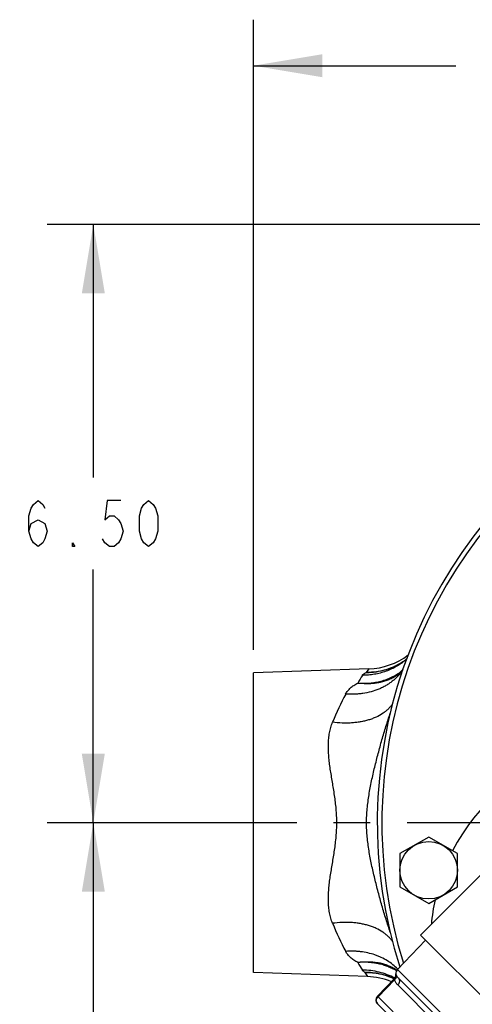
# Model space of a CAD drawing. Units: inches. Extents: x 0 to 22.3, y -0.1 to 17.2.
# Drawn here: x 13.5 to 14.7, y 7.5 to 10.1 of the extents above; entities that cross this region are included whole.
import ezdxf

# ---------------------------------------------------------------- set-up
doc = ezdxf.new("R2010")
doc.units = ezdxf.units.IN
doc.header["$LTSCALE"] = 1.21
doc.header["$MEASUREMENT"] = 0
doc.linetypes.add('CENTER', pattern=[0.6, 0.375, -0.075, 0.075, -0.075])
doc.layers.get('0').update_dxf_attribs({"linetype": 'CONTINUOUS'})
doc.layers.add('AXIS', color=7, linetype='CONTINUOUS')
doc.layers.add('DIMENSIONS', color=7, linetype='CONTINUOUS')
doc.styles.get("Standard").update_dxf_attribs({"font": 'txt', "width": 0.8})
doc.dimstyles.new('DIMSTYLE_2', dxfattribs={"dimtxt": 0.125, "dimasz": 0.1875, "dimexe": 0.125, "dimexo": 0.0625, "dimgap": 0.0625, "dimtad": 0, "dimtih": 1, "dimtoh": 1, "dimlfac": 4, "dimzin": 4, "dimdsep": 46, "dimtxsty": 'STANDARD', "dimblk": '_FILLED', "dimblk1": '_FILLED', "dimblk2": '_FILLED', "dimcen": 0.09, "dimadec": 0, "dimazin": 0, "dimtp": 0.0001, "dimtm": 0.0001, "dimtfac": 1, "dimtofl": 0, "dimtmove": 0, "dimatfit": 3, "dimldrblk": '_FILLED', "dimfxl": 1, "dimtolj": 1, "dimtzin": 4, "dimarcsym": 0})

# ---------------------------------------------------------------- blocks, each defined once
blk = doc.blocks.new('_FILLED')
at = {"color": 0, "linetype": 'BYBLOCK'}
blk.add_solid([(0, 0), (-1, 0.167), (-1, -0.167)], dxfattribs=at)
blk = doc.blocks.new('*D4')
at = {"layer": 'DIMENSIONS', "color": 2, "linetype": 'CONTINUOUS'}
for p, q in [((14.0144, 7.9572), (13.5307, 7.9572)), ((13.6557, 7.9572), (13.6557, 7.2072)), ((13.6557, 6.2072), (13.6557, 6.9572)), ((14.4031, 6.2072), (13.5307, 6.2072))]:
    blk.add_line(p, q, dxfattribs=at)
at = {"layer": 'DIMENSIONS', "color": 2, "linetype": 'CONTINUOUS', "xscale": 0.1875, "yscale": 0.1875, "zscale": 0.1875}
for p, rotation in [((13.6557, 7.9572), 90), ((13.6557, 6.2072), 270)]:
    blk.add_blockref('_FILLED', p, dxfattribs=dict(at, rotation=rotation))
blk = doc.blocks.new('*D5')
at = {"layer": 'DIMENSIONS', "color": 2, "linetype": 'CONTINUOUS'}
for p, q in [((14.0906, 8.4266), (14.0906, 10.1384)), ((15.7156, 10.1384), (15.7156, 9.6636)), ((14.0906, 10.0134), (14.6406, 10.0134)), ((15.7156, 10.0134), (15.1656, 10.0134))]:
    blk.add_line(p, q, dxfattribs=at)
at = {"layer": 'DIMENSIONS', "color": 2, "linetype": 'CONTINUOUS', "xscale": 0.1875, "yscale": 0.1875, "zscale": 0.1875, "rotation": 180}
blk.add_blockref('_FILLED', (14.0906, 10.0134), dxfattribs=at)
at = {"layer": 'DIMENSIONS', "color": 2, "linetype": 'CONTINUOUS', "xscale": 0.1875, "yscale": 0.1875, "zscale": 0.1875}
blk.add_blockref('_FILLED', (15.7156, 10.0134), dxfattribs=at)
blk = doc.blocks.new('*D6')
at = {"layer": 'DIMENSIONS', "color": 2, "linetype": 'CONTINUOUS'}
for p, q in [((15.2463, 9.5822), (13.5307, 9.5822)), ((13.6557, 9.5822), (13.6557, 8.8947)), ((13.6557, 7.9572), (13.6557, 8.6447)), ((14.0531, 7.9572), (13.5307, 7.9572))]:
    blk.add_line(p, q, dxfattribs=at)
at = {"layer": 'DIMENSIONS', "color": 2, "linetype": 'CONTINUOUS', "xscale": 0.1875, "yscale": 0.1875, "zscale": 0.1875}
for p, rotation in [((13.6557, 9.5822), 90), ((13.6557, 7.9572), 270)]:
    blk.add_blockref('_FILLED', p, dxfattribs=dict(at, rotation=rotation))

msp = doc.modelspace()

# ---------------------------------------------------------------- linework, layer by layer
at = {"color": 7, "linetype": 'CONTINUOUS'}
for p, q in [((14.4041, 8.375), (14.0906, 8.3641)), ((14.0906, 7.5504), (14.0906, 8.3641)), ((15.1279, 7.0689), (14.5445, 7.6523)), ((14.4003, 7.5395), (14.0906, 7.5504))]:
    msp.add_line(p, q, dxfattribs=at)
at = {"color": 9, "linetype": 'CONTINUOUS'}
for points, knots in [([(14.4681, 8.2795), (14.4664, 8.277), (14.4627, 8.2723), (14.4564, 8.2656), (14.4493, 8.2594), (14.4386, 8.2517), (14.4266, 8.2451), (14.4136, 8.2397), (14.4032, 8.2362), (14.3922, 8.2333), (14.3807, 8.231), (14.3688, 8.2293), (14.3566, 8.2282), (14.3441, 8.2277), (14.3269, 8.228), (14.314, 8.2292), (14.3054, 8.2304)], [0, 0, 0, 0, 0.050081, 0.10144, 0.154298, 0.208831, 0.323297, 0.383434, 0.445487, 0.509416, 0.575147, 0.642578, 0.711582, 0.782007, 0.853684, 1, 1, 1, 1]), ([(14.4683, 7.6347), (14.4666, 7.6371), (14.4629, 7.6419), (14.4566, 7.6486), (14.4495, 7.6548), (14.4389, 7.6626), (14.4269, 7.6692), (14.4139, 7.6746), (14.4034, 7.6781), (14.3924, 7.6811), (14.3809, 7.6834), (14.369, 7.6852), (14.3567, 7.6862), (14.3442, 7.6867), (14.327, 7.6864), (14.314, 7.6852), (14.3054, 7.6841)], [0, 0, 0, 0, 0.050062, 0.101397, 0.154228, 0.208734, 0.323154, 0.383276, 0.445321, 0.509248, 0.574985, 0.642429, 0.711452, 0.781903, 0.853611, 1, 1, 1, 1])]:
    msp.add_open_spline(points, degree=3, knots=knots, dxfattribs=at)
at = {"color": 7, "linetype": 'CONTINUOUS'}
msp.add_open_spline([(14.4624, 7.659), (14.4584, 7.6711), (14.4506, 7.6954), (14.4414, 7.726), (14.4345, 7.7505), (14.4295, 7.769), (14.4247, 7.7875), (14.4201, 7.8061), (14.4157, 7.8247), (14.4116, 7.8434), (14.4078, 7.8621), (14.4045, 7.881), (14.4017, 7.8999), (14.3995, 7.9189), (14.3982, 7.938), (14.3977, 7.9571), (14.3982, 7.9763), (14.3995, 7.9954), (14.4017, 8.0144), (14.4045, 8.0333), (14.4078, 8.0521), (14.4116, 8.0709), (14.4157, 8.0896), (14.42, 8.1082), (14.4247, 8.1268), (14.4295, 8.1453), (14.4345, 8.1638), (14.4414, 8.1883), (14.4505, 8.2189), (14.4583, 8.2431), (14.4624, 8.2552)], degree=3, knots=[0, 0, 0, 0, 0.062501, 0.125001, 0.156251, 0.187502, 0.218752, 0.250002, 0.281253, 0.312503, 0.343753, 0.375003, 0.406253, 0.437503, 0.468751, 0.5, 0.531249, 0.562497, 0.593747, 0.624997, 0.656247, 0.687497, 0.718747, 0.749998, 0.781248, 0.812498, 0.843749, 0.874999, 0.937499, 1, 1, 1, 1], dxfattribs=at)
at = {"layer": 'AXIS', "color": 7, "linetype": 'CONTINUOUS'}
for p, q in [((14.4041, 8.375), (14.0906, 8.3641)), ((14.4833, 8.3862), (14.4833, 8.3862)), ((15.119, 8.2268), (14.5445, 7.6523)), ((14.5666, 7.9185), (14.4885, 7.8734)), ((14.6447, 7.8734), (14.5666, 7.9185)), ((14.4885, 7.8734), (14.4885, 7.7832)), ((14.6447, 7.7832), (14.6447, 7.8734)), ((14.4885, 7.7832), (14.5666, 7.7381)), ((14.5666, 7.7381), (14.6447, 7.7832)), ((14.5584, 7.6383), (14.4818, 7.559)), ((14.4003, 7.5395), (14.0906, 7.5504)), ((14.4737, 7.534), (14.4276, 7.4859)), ((14.5892, 7.4308), (14.4838, 7.5362)), ((14.9405, 6.9522), (14.4278, 7.465))]:
    msp.add_line(p, q, dxfattribs=at)
at = {"layer": 'AXIS', "color": 9, "linetype": 'CONTINUOUS'}
for p, q in [((14.4041, 8.375), (14.3966, 8.3655)), ((14.393, 7.5508), (14.4003, 7.5395)), ((14.4784, 7.5441), (14.4778, 7.5465)), ((14.4818, 7.559), (15.0346, 7.0062)), ((14.4734, 7.5308), (14.429, 7.4846)), ((14.4734, 7.5308), (14.4737, 7.534)), ((14.588, 7.4112), (14.4825, 7.5166)), ((14.429, 7.4846), (14.4276, 7.4859)), ((14.5572, 7.3564), (14.429, 7.4846))]:
    msp.add_line(p, q, dxfattribs=at)
at = {"layer": 'AXIS', "color": 2, "linetype": 'CENTER'}
msp.add_line((15.7156, 7.9572), (13.9557, 7.9572), dxfattribs=at)
at = {"layer": 'AXIS', "color": 7, "linetype": 'CONTINUOUS'}
for points in [[(14.5065, 8.402), (14.5057, 8.4013), (14.5037, 8.3997), (14.5017, 8.3982), (14.4997, 8.3967), (14.4978, 8.3953), (14.4959, 8.3939), (14.494, 8.3926), (14.4921, 8.3914), (14.4903, 8.3903), (14.4885, 8.3892), (14.4867, 8.3881), (14.485, 8.3871), (14.4833, 8.3862)], [(14.4969, 8.3746), (14.496, 8.3734), (14.4948, 8.3718), (14.4935, 8.3703), (14.4922, 8.3689), (14.491, 8.3675), (14.4898, 8.3662), (14.4886, 8.365), (14.4874, 8.3638), (14.4863, 8.3628), (14.4852, 8.3618), (14.4841, 8.3608), (14.4831, 8.3599), (14.4821, 8.3591), (14.4812, 8.3583), (14.4802, 8.3576), (14.4794, 8.357), (14.4785, 8.3564), (14.4778, 8.3558), (14.477, 8.3554), (14.4763, 8.3549), (14.4757, 8.3545), (14.4752, 8.3542)], [(14.4752, 7.5602), (14.4757, 7.5599), (14.4763, 7.5595), (14.477, 7.5591), (14.4778, 7.5586), (14.4785, 7.558), (14.4794, 7.5574), (14.4801, 7.5569)]]:
    msp.add_lwpolyline(points, dxfattribs=at)
msp.add_circle((14.5666, 7.8283), 0.0781, dxfattribs=at)
for centre, radius, start, end in [((15.7156, 7.9572), 1.2885, 51.2136, 197.6951), ((14.3976, 8.5624), 0.1875, 272, 307.1221), ((14.4629, 7.5444), 0.015, 316.1547, 8.036), ((14.4926, 7.5486), 0.015, 136, 188.036), ((14.3938, 7.3522), 0.1875, 67.5303, 88), ((14.4384, 7.4756), 0.015, 136.1547, 225)]:
    msp.add_arc(centre, radius, start, end, dxfattribs=at)
at = {"layer": 'AXIS', "color": 9, "linetype": 'CONTINUOUS'}
for centre, radius, start, end in [((15.7156, 7.9572), 1.276, 51.2136, 197.3914), ((14.4007, 8.5409), 0.1747, 298.0967, 306.3039), ((15.1484, 7.8811), 0.8986, 147.9779, 149.5363), ((15.0697, 7.9199), 0.8249, 152.0338, 157.8916), ((15.1102, 7.6346), 0.5384, 107.9709, 152.7566), ((15.1102, 7.6346), 0.5384, 167.8207, 174.979), ((15.0697, 7.9945), 0.8249, 202.1084, 207.9662), ((15.1484, 8.0333), 0.8986, 210.4638, 212.0221)]:
    msp.add_arc(centre, radius, start, end, dxfattribs=at)
for points, knots in [([(14.5061, 8.4008), (14.502, 8.3973), (14.4936, 8.3908), (14.4801, 8.3821), (14.4658, 8.3746), (14.4508, 8.3684), (14.4352, 8.3636), (14.4192, 8.3601), (14.403, 8.358), (14.392, 8.3576), (14.3865, 8.3576)], [0, 0, 0, 0, 0.123171, 0.246828, 0.37101, 0.49574, 0.621024, 0.746851, 0.87319, 1, 1, 1, 1]), ([(14.4958, 8.3712), (14.4939, 8.3684), (14.4898, 8.363), (14.4831, 8.3554), (14.4758, 8.3482), (14.4679, 8.3415), (14.4594, 8.3353), (14.4504, 8.3296), (14.441, 8.3245), (14.4277, 8.3184), (14.41, 8.3124), (14.3916, 8.3086), (14.3763, 8.3068), (14.3647, 8.3061), (14.3529, 8.306), (14.345, 8.3064), (14.3411, 8.3067)], [0, 0, 0, 0, 0.057491, 0.115435, 0.173919, 0.23302, 0.292801, 0.353314, 0.414594, 0.476664, 0.603136, 0.732712, 0.798611, 0.865167, 0.93232, 1, 1, 1, 1]), ([(14.3966, 8.3655), (14.4004, 8.3655), (14.4079, 8.3657), (14.423, 8.367), (14.4415, 8.3704), (14.4629, 8.3771), (14.4765, 8.3833), (14.483, 8.3867)], [0, 0, 0, 0, 0.126324, 0.252291, 0.502996, 0.752206, 1, 1, 1, 1]), ([(14.4833, 8.3862), (14.4801, 8.3844), (14.4734, 8.3811), (14.4597, 8.3753), (14.4418, 8.3698), (14.4232, 8.3666), (14.408, 8.3655), (14.4004, 8.3654), (14.3966, 8.3655)], [0, 0, 0, 0, 0.123092, 0.246639, 0.495225, 0.74626, 0.872807, 1, 1, 1, 1]), ([(14.3738, 8.3367), (14.3792, 8.3362), (14.39, 8.3358), (14.406, 8.3364), (14.4218, 8.3384), (14.437, 8.3417), (14.4517, 8.3463), (14.4657, 8.3521), (14.4789, 8.3592), (14.4872, 8.3647), (14.4911, 8.3676)], [0, 0, 0, 0, 0.131073, 0.260519, 0.388211, 0.514076, 0.638097, 0.760329, 0.880896, 1, 1, 1, 1]), ([(14.4752, 8.3542), (14.4717, 8.3521), (14.4644, 8.3481), (14.4529, 8.3433), (14.4407, 8.3395), (14.428, 8.3367), (14.4149, 8.3351), (14.4014, 8.3345), (14.3877, 8.335), (14.3785, 8.336), (14.3738, 8.3367)], [0, 0, 0, 0, 0.117416, 0.23646, 0.357526, 0.480908, 0.606798, 0.735288, 0.86638, 1, 1, 1, 1]), ([(14.3865, 8.3576), (14.387, 8.3584), (14.3882, 8.3599), (14.3905, 8.362), (14.3934, 8.3639), (14.3955, 8.365), (14.3966, 8.3655)], [0, 0, 0, 0, 0.216548, 0.452891, 0.71331, 1, 1, 1, 1]), ([(14.3411, 8.3067), (14.3419, 8.3083), (14.3437, 8.3113), (14.3468, 8.3155), (14.3504, 8.3196), (14.3543, 8.3235), (14.3587, 8.3271), (14.3651, 8.3317), (14.3702, 8.3348), (14.3738, 8.3367)], [0, 0, 0, 0, 0.115477, 0.23264, 0.352151, 0.474564, 0.600309, 0.729689, 1, 1, 1, 1]), ([(14.3054, 7.6841), (14.3036, 7.6887), (14.3003, 7.6981), (14.297, 7.7129), (14.2949, 7.7283), (14.294, 7.7442), (14.2942, 7.7605), (14.2952, 7.7772), (14.297, 7.7942), (14.2994, 7.8115), (14.3022, 7.829), (14.3051, 7.8467), (14.3081, 7.8647), (14.311, 7.8828), (14.3135, 7.9012), (14.3155, 7.9197), (14.3167, 7.9384), (14.3172, 7.9572), (14.3167, 7.976), (14.3155, 7.9947), (14.3135, 8.0132), (14.311, 8.0316), (14.3081, 8.0498), (14.3051, 8.0677), (14.3022, 8.0854), (14.2994, 8.1029), (14.297, 8.1202), (14.2952, 8.1372), (14.2942, 8.1539), (14.294, 8.1702), (14.2949, 8.1861), (14.297, 8.2015), (14.3003, 8.2163), (14.3036, 8.2258), (14.3054, 8.2304)], [0, 0, 0, 0, 0.026861, 0.054273, 0.082361, 0.111185, 0.140757, 0.17105, 0.202013, 0.233585, 0.265696, 0.298279, 0.331266, 0.364592, 0.398195, 0.432009, 0.465967, 0.5, 0.534033, 0.567991, 0.601805, 0.635408, 0.668734, 0.701721, 0.734304, 0.766415, 0.797987, 0.82895, 0.859243, 0.888815, 0.917639, 0.945727, 0.973139, 1, 1, 1, 1]), ([(14.4824, 7.5596), (14.4783, 7.5639), (14.4694, 7.5721), (14.4544, 7.5827), (14.4408, 7.5901), (14.4293, 7.5951), (14.4172, 7.5996), (14.4014, 7.604), (14.3851, 7.6068), (14.3718, 7.608), (14.3582, 7.6086), (14.3479, 7.6082), (14.3411, 7.6077)], [0, 0, 0, 0, 0.116161, 0.234622, 0.35567, 0.417238, 0.479494, 0.605996, 0.735092, 0.80056, 0.866572, 1, 1, 1, 1]), ([(14.3738, 7.5777), (14.3702, 7.5796), (14.3651, 7.5827), (14.3587, 7.5873), (14.3543, 7.591), (14.3504, 7.5948), (14.3468, 7.5989), (14.3437, 7.6032), (14.3419, 7.6062), (14.3411, 7.6077)], [0, 0, 0, 0, 0.270307, 0.399689, 0.525436, 0.64785, 0.767363, 0.884525, 1, 1, 1, 1]), ([(14.3738, 7.5777), (14.3785, 7.5784), (14.3877, 7.5795), (14.4014, 7.58), (14.4149, 7.5794), (14.428, 7.5777), (14.4407, 7.575), (14.4529, 7.5712), (14.4644, 7.5663), (14.4717, 7.5624), (14.4752, 7.5602)], [0, 0, 0, 0, 0.133617, 0.26471, 0.393202, 0.519093, 0.642475, 0.76354, 0.882583, 1, 1, 1, 1]), ([(14.479, 7.5549), (14.4753, 7.5572), (14.4675, 7.5614), (14.4554, 7.5667), (14.4427, 7.5711), (14.4295, 7.5745), (14.416, 7.5769), (14.4021, 7.5782), (14.388, 7.5786), (14.3786, 7.5781), (14.3738, 7.5777)], [0, 0, 0, 0, 0.119656, 0.240741, 0.363364, 0.487581, 0.613404, 0.740801, 0.8697, 1, 1, 1, 1]), ([(14.4747, 7.5351), (14.468, 7.5386), (14.4541, 7.545), (14.4323, 7.5518), (14.4096, 7.556), (14.3942, 7.5569), (14.3865, 7.5569)], [0, 0, 0, 0, 0.247746, 0.49704, 0.747836, 1, 1, 1, 1]), ([(14.393, 7.5508), (14.3923, 7.5513), (14.391, 7.5522), (14.3892, 7.5536), (14.3877, 7.5552), (14.3869, 7.5563), (14.3865, 7.5569)], [0, 0, 0, 0, 0.276076, 0.533308, 0.773664, 1, 1, 1, 1]), ([(14.393, 7.5508), (14.4, 7.551), (14.4139, 7.5504), (14.4345, 7.5472), (14.4545, 7.5417), (14.4672, 7.5365), (14.4733, 7.5336)], [0, 0, 0, 0, 0.253049, 0.504042, 0.752978, 1, 1, 1, 1]), ([(14.4728, 7.533), (14.4666, 7.5359), (14.4539, 7.5411), (14.4341, 7.5467), (14.4137, 7.5501), (14.3999, 7.5509), (14.393, 7.5508)], [0, 0, 0, 0, 0.248024, 0.497376, 0.748058, 1, 1, 1, 1]), ([(14.4784, 7.5441), (14.4785, 7.5438), (14.4787, 7.5433), (14.4788, 7.5424), (14.4789, 7.5415), (14.4788, 7.5403), (14.4787, 7.5391), (14.4784, 7.5379), (14.478, 7.5367), (14.4773, 7.5353), (14.4764, 7.5339), (14.4756, 7.5329), (14.4747, 7.5319), (14.474, 7.5312), (14.4734, 7.5308)], [0, 0, 0, 0, 0.05845, 0.117085, 0.176009, 0.235337, 0.355488, 0.416564, 0.478357, 0.604163, 0.733135, 0.798821, 0.865237, 1, 1, 1, 1]), ([(14.4838, 7.5362), (14.4832, 7.5368), (14.4821, 7.538), (14.4806, 7.5398), (14.4794, 7.5419), (14.4787, 7.5433), (14.4784, 7.5441)], [0, 0, 0, 0, 0.251652, 0.499789, 0.747481, 1, 1, 1, 1]), ([(14.4825, 7.5166), (14.4816, 7.5176), (14.4797, 7.5196), (14.4772, 7.523), (14.4754, 7.5261), (14.4742, 7.5287), (14.4737, 7.5301), (14.4734, 7.5308)], [0, 0, 0, 0, 0.243697, 0.489531, 0.740211, 0.868655, 1, 1, 1, 1]), ([(14.4838, 7.5362), (14.4841, 7.5359), (14.4846, 7.5353), (14.4854, 7.5343), (14.486, 7.5331), (14.4865, 7.5319), (14.4869, 7.5307), (14.4871, 7.5294), (14.4872, 7.5281), (14.4872, 7.5263), (14.4868, 7.524), (14.4859, 7.5213), (14.4845, 7.5188), (14.4832, 7.5173), (14.4825, 7.5166)], [0, 0, 0, 0, 0.058037, 0.116253, 0.174823, 0.2339, 0.29362, 0.354086, 0.415373, 0.477521, 0.604259, 0.734134, 0.8664, 1, 1, 1, 1]), ([(14.4278, 7.465), (14.4275, 7.4652), (14.4269, 7.4659), (14.4262, 7.4669), (14.4256, 7.468), (14.4251, 7.4692), (14.4247, 7.4705), (14.4244, 7.4718), (14.4243, 7.4731), (14.4244, 7.4749), (14.4247, 7.4772), (14.4257, 7.4799), (14.4271, 7.4824), (14.4283, 7.4839), (14.429, 7.4846)], [0, 0, 0, 0, 0.058037, 0.116253, 0.174823, 0.2339, 0.29362, 0.354086, 0.415373, 0.477521, 0.604259, 0.734134, 0.8664, 1, 1, 1, 1])]:
    msp.add_open_spline(points, degree=3, knots=knots, dxfattribs=at)
at = {"layer": 'DIMENSIONS', "color": 2, "linetype": 'CONTINUOUS'}
for points in [[(13.4807, 8.7489), (13.4869, 8.7697), (13.5057, 8.7801), (13.5244, 8.7697), (13.5307, 8.7489), (13.5244, 8.728), (13.5182, 8.7176), (13.5057, 8.7072), (13.4932, 8.7176), (13.4869, 8.728), (13.4807, 8.7489), (13.4807, 8.7905), (13.4869, 8.8114), (13.4932, 8.8218), (13.5057, 8.8322), (13.5182, 8.8218), (13.5244, 8.8114)], [(13.7307, 8.8322), (13.6932, 8.8322), (13.6869, 8.7801), (13.6994, 8.7905), (13.7119, 8.7905), (13.7244, 8.7801), (13.7307, 8.7697), (13.7369, 8.7489), (13.7307, 8.728), (13.7244, 8.7176), (13.7119, 8.7072), (13.6994, 8.7072), (13.6869, 8.7176), (13.6807, 8.728)], [(13.8057, 8.7072), (13.7932, 8.7176), (13.7869, 8.728), (13.7807, 8.7489), (13.7807, 8.7905), (13.7869, 8.8114), (13.7932, 8.8218), (13.8057, 8.8322), (13.8182, 8.8218), (13.8244, 8.8114), (13.8307, 8.7905), (13.8307, 8.7489), (13.8244, 8.728), (13.8182, 8.7176), (13.8057, 8.7072)], [(13.6057, 8.7072), (13.5994, 8.7072), (13.5994, 8.7176), (13.6057, 8.7072)]]:
    msp.add_lwpolyline(points, dxfattribs=at)

# ---------------------------------------------------------------- dimensions: what is measured, and where the dimension line sits
for base, p1, p2, angle, picture, middle in [((14.0906, 10.0134), (15.7156, 9.6011), (14.0906, 8.3641), 180, '*D5', (14.7031, 9.9509)), ((13.6557, 7.9572), (15.3088, 9.5822), (14.1156, 7.9572), 270, '*D6', (13.4557, 8.7072)), ((13.6557, 7.9572), (14.4656, 6.2072), (14.0769, 7.9572), 90, '*D4', (13.4557, 7.0197))]:
    dim = msp.add_linear_dim(base=base, p1=p1, p2=p2, angle=angle, dimstyle='DIMSTYLE_2', dxfattribs=at)
    dim.commit()
    dim.dimension.update_dxf_attribs({"geometry": picture, "text_midpoint": middle, "dimtype": 160})

doc.saveas('drawing.dxf')
